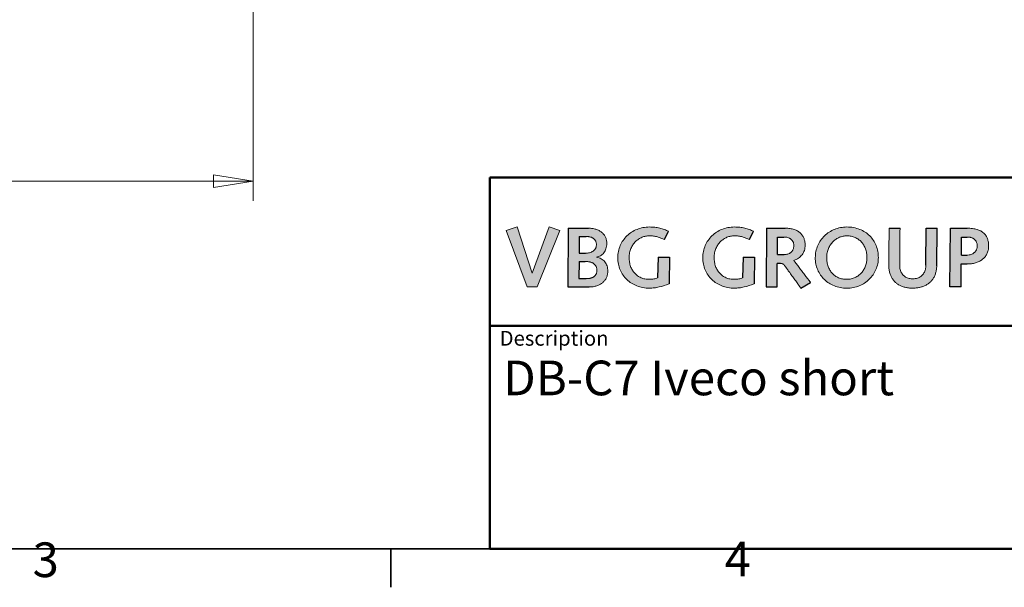
# Model space of a CAD drawing. Units: millimetres. Extents: x 24 to 1656, y 24 to 1168.
# Drawn here: x 690 to 1088, y 24 to 254 of the extents above; entities that cross this region are included whole.
import ezdxf
from ezdxf.enums import TextEntityAlignment as Align

# ---------------------------------------------------------------- set-up
doc = ezdxf.new("R2010")
doc.units = ezdxf.units.MM
doc.header["$LTSCALE"] = 4
for name, color, linetype, lineweight in [('Border_0', 7, 'Continuous', 35), ('Border_2', 7, 'Continuous', 35), ('Dimensions(ISO)', 7, 'Continuous', 18), ('Sketch Geometry(ISO)', 7, 'Continuous', 35), ('Symbols(ISO)', 7, 'Continuous', 18)]:
    doc.layers.add(name, color=color, linetype=linetype, lineweight=lineweight)
doc.layers.add('Hatch', color=179, linetype='Continuous', lineweight=18, true_color=0x1e1e47)
doc.layers.add('Lager 1', color=252, linetype='Continuous', lineweight=25, true_color=0x878787)
doc.styles.add('Border_1', font='arial.ttf')
doc.styles.get("Standard").update_dxf_attribs({"font": 'arial.ttf'})
doc.styles.add('Text Style20', font='arial.ttf')
doc.styles.add('VBG-RF-ISO', font='arial.ttf')
doc.dimstyles.new('VBG-RF-ISO', dxfattribs={"dimscale": 4, "dimtxt": 3.5, "dimasz": 4, "dimexe": 2, "dimexo": 1, "dimgap": 0.4, "dimtad": 1, "dimtoh": 1, "dimrnd": 1e-08, "dimtxsty": 'VBG-RF-ISO', "dimblk": 'Filled-1', "dimcen": 0.09, "dimdle": 12, "dimclrd": 7, "dimclre": 7, "dimclrt": 256, "dimazin": 2, "dimtfac": 1, "dimtmove": 0, "dimatfit": 3, "dimldrblk": 'Filled-1', "dimfxl": 1, "dimtolj": 1, "dimlwd": 15, "dimlwe": 15, "dimarcsym": 0})

# ---------------------------------------------------------------- blocks, each defined once
blk = doc.blocks.new('Borders Default Border')
at = {"layer": 'Border_0'}
blk.add_line((210, 10), (210, 6.1), dxfattribs=at)
at = {"layer": 'Border_0', "flags": 128}
blk.add_lwpolyline([(10, 10), (10, 287), (410, 287), (410, 10), (10, 10)], dxfattribs=at)
at = {"layer": 'Border_2', "char_height": 3.5, "attachment_point": 7, "style": 'Border_1'}
for s, insert in [('3', (173.856, 6.041)), ('4', (243.705, 6.1))]:
    blk.add_mtext(s, dxfattribs=dict(at, insert=insert))
blk = doc.blocks.new('Title Blocks Info VBG Group')
at = {"layer": 'Hatch', "true_color": 0x888888}
blk.add_hatch(color=252, dxfattribs=at).paths.add_polyline_path([(2.761, 32.55), (4.279, 27.884), (4.296, 27.884), (6.003, 32.55), (7.067, 32.199), (4.803, 26.494), (3.773, 26.494), (1.654, 32.198)])
h = blk.add_hatch(color=252, dxfattribs=at)
edge = h.paths.add_edge_path(flags=0)
edge.add_spline(control_points=[(9.735, 27.335), (9.778, 27.335), (9.862, 27.335), (9.984, 27.345), (10.097, 27.362), (10.203, 27.386), (10.3, 27.418), (10.389, 27.456), (10.47, 27.5), (10.543, 27.551), (10.607, 27.609), (10.663, 27.672), (10.71, 27.74), (10.749, 27.814), (10.779, 27.894), (10.808, 28.008), (10.819, 28.134), (10.813, 28.265), (10.8, 28.368), (10.777, 28.464), (10.745, 28.553), (10.704, 28.636), (10.653, 28.711), (10.592, 28.779), (10.522, 28.84), (10.443, 28.894), (10.354, 28.94), (10.256, 28.98), (10.148, 29.012), (10.03, 29.037), (9.903, 29.055), (9.767, 29.065), (9.672, 29.067), (9.623, 29.067)], knot_values=[-0.325189, -0.325189, -0.325189, -0.325189, -0.312241, -0.300061, -0.288603, -0.27781, -0.267622, -0.257969, -0.248774, -0.23995, -0.231405, -0.223041, -0.214755, -0.206448, -0.198022, -0.189387, -0.171198, -0.160272, -0.149951, -0.140141, -0.130731, -0.121591, -0.11258, -0.103548, -0.094343, -0.084821, -0.074847, -0.064305, -0.053092, -0.041122, -0.028322, -0.014632, 0, 0, 0, 0], degree=3, periodic=0)
edge.add_line((9.623, 29.067), (9.014, 29.067))
edge.add_line((9.014, 29.067), (8.989, 27.335))
edge.add_line((8.989, 27.335), (9.735, 27.335))
edge = h.paths.add_edge_path(flags=0)
edge.add_line((9.726, 31.589), (9.032, 31.589))
edge.add_line((9.032, 31.589), (9.023, 29.908))
edge.add_line((9.023, 29.908), (9.666, 29.908))
edge.add_spline(control_points=[(9.666, 29.908), (9.737, 29.91), (9.877, 29.915), (10.079, 29.952), (10.266, 30.015), (10.406, 30.091), (10.504, 30.166), (10.57, 30.229), (10.627, 30.3), (10.676, 30.378), (10.715, 30.464), (10.743, 30.558), (10.761, 30.659), (10.766, 30.762), (10.762, 30.863), (10.748, 30.955), (10.726, 31.042), (10.696, 31.123), (10.657, 31.197), (10.609, 31.265), (10.554, 31.327), (10.49, 31.382), (10.419, 31.431), (10.341, 31.473), (10.255, 31.509), (10.162, 31.538), (10.063, 31.561), (9.917, 31.584), (9.804, 31.587), (9.726, 31.589)], knot_values=[0, 0, 0, 0, 0.021256, 0.041783, 0.061434, 0.080221, 0.089372, 0.098428, 0.107474, 0.116614, 0.125972, 0.135687, 0.145907, 0.156783, 0.166623, 0.175943, 0.184835, 0.193398, 0.201742, 0.20998, 0.218223, 0.226581, 0.235153, 0.244028, 0.253283, 0.262982, 0.273179, 0.283917, 0.307133, 0.307133, 0.307133, 0.307133], degree=3, periodic=0)
edge = h.paths.add_edge_path()
edge.add_line((7.873, 26.494), (10.035, 26.494))
edge.add_spline(control_points=[(10.035, 26.494), (10.104, 26.495), (10.239, 26.498), (10.436, 26.52), (10.624, 26.555), (10.802, 26.604), (10.968, 26.666), (11.123, 26.741), (11.267, 26.828), (11.397, 26.928), (11.515, 27.039), (11.618, 27.161), (11.707, 27.294), (11.781, 27.438), (11.84, 27.592), (11.883, 27.755), (11.908, 27.928), (11.918, 28.134), (11.902, 28.365), (11.845, 28.611), (11.75, 28.835), (11.62, 29.034), (11.455, 29.204), (11.256, 29.341), (11.027, 29.445), (10.859, 29.479), (10.773, 29.496)], knot_values=[0, 0, 0, 0, 0.020642, 0.040467, 0.05953, 0.077891, 0.095619, 0.112792, 0.129499, 0.145841, 0.161929, 0.177885, 0.193843, 0.20994, 0.22632, 0.243129, 0.260509, 0.278601, 0.304873, 0.329883, 0.353947, 0.377446, 0.400835, 0.424633, 0.449405, 0.47574, 0.47574, 0.47574, 0.47574], degree=3, periodic=0)
edge.add_spline(control_points=[(10.773, 29.496), (10.773, 29.496), (10.773, 29.496), (10.773, 29.496), (10.773, 29.497), (10.773, 29.497), (10.773, 29.497), (10.773, 29.498), (10.773, 29.498), (10.773, 29.499), (10.773, 29.5), (10.773, 29.502), (10.773, 29.505), (10.773, 29.507), (10.773, 29.509), (10.773, 29.511), (10.773, 29.511), (10.773, 29.512), (10.773, 29.512), (10.773, 29.513), (10.773, 29.513), (10.773, 29.513), (10.773, 29.513), (10.773, 29.513), (10.773, 29.513)], knot_values=[0, 0, 0, 0, 0.000005, 0.000019, 0.000042, 0.000074, 0.000113, 0.000159, 0.000211, 0.000268, 0.000399, 0.000544, 0.000859, 0.001175, 0.00132, 0.00145, 0.001508, 0.00156, 0.001606, 0.001644, 0.001676, 0.001699, 0.001713, 0.001718, 0.001718, 0.001718, 0.001718], degree=3, periodic=0)
edge.add_spline(control_points=[(10.773, 29.513), (10.844, 29.526), (10.987, 29.551), (11.185, 29.641), (11.364, 29.766), (11.518, 29.93), (11.645, 30.128), (11.74, 30.359), (11.798, 30.621), (11.815, 30.862), (11.806, 31.066), (11.781, 31.224), (11.74, 31.375), (11.683, 31.519), (11.612, 31.654), (11.525, 31.78), (11.424, 31.897), (11.31, 32.004), (11.182, 32.1), (11.042, 32.185), (10.889, 32.259), (10.724, 32.32), (10.547, 32.369), (10.36, 32.404), (10.163, 32.426), (10.027, 32.429), (9.958, 32.43)], knot_values=[0, 0, 0, 0, 0.021707, 0.043142, 0.064743, 0.086946, 0.110187, 0.134894, 0.161494, 0.190411, 0.206849, 0.222801, 0.238389, 0.253735, 0.268964, 0.284197, 0.299553, 0.315146, 0.331082, 0.347461, 0.364376, 0.381912, 0.400148, 0.419157, 0.439007, 0.459762, 0.459762, 0.459762, 0.459762], degree=3, periodic=0)
edge.add_line((9.958, 32.43), (7.933, 32.43))
edge.add_line((7.933, 32.43), (7.873, 26.494))
h = blk.add_hatch(color=252, dxfattribs=at)
edge = h.paths.add_edge_path()
edge.add_line((18.142, 29.505), (18.099, 26.803))
edge.add_spline(control_points=[(18.099, 26.803), (17.77, 26.686), (17.282, 26.513), (16.608, 26.396), (16.055, 26.359), (15.461, 26.411), (14.851, 26.582), (14.303, 26.857), (13.828, 27.227), (13.44, 27.684), (13.148, 28.217), (12.966, 28.819), (12.905, 29.455), (12.967, 30.089), (13.154, 30.68), (13.45, 31.211), (13.842, 31.671), (14.317, 32.048), (14.863, 32.331), (15.468, 32.511), (16.077, 32.564), (16.65, 32.531), (17.159, 32.446), (17.621, 32.314), (17.897, 32.178), (18.03, 32.113)], knot_values=[0, 0, 0, 0, 0.10426, 0.155087, 0.204613, 0.270275, 0.332966, 0.393595, 0.453049, 0.512256, 0.572251, 0.634218, 0.699514, 0.762862, 0.824046, 0.884138, 0.943928, 1.004029, 1.064989, 1.127426, 1.192133, 1.247446, 1.29898, 1.346825, 1.391111, 1.391111, 1.391111, 1.391111], degree=3, periodic=0)
edge.add_line((18.03, 32.113), (17.627, 31.289))
edge.add_spline(control_points=[(17.627, 31.289), (17.514, 31.341), (17.287, 31.445), (16.922, 31.563), (16.527, 31.64), (16.127, 31.669), (15.731, 31.633), (15.364, 31.519), (15.019, 31.336), (14.707, 31.084), (14.441, 30.767), (14.236, 30.385), (14.104, 29.943), (14.062, 29.47), (14.098, 29.004), (14.205, 28.575), (14.381, 28.195), (14.62, 27.87), (14.919, 27.606), (15.273, 27.411), (15.676, 27.291), (16.112, 27.254), (16.549, 27.287), (16.821, 27.378), (16.949, 27.42)], knot_values=[0, 0, 0, 0, 0.037178, 0.075051, 0.114721, 0.157593, 0.195091, 0.233192, 0.27202, 0.31174, 0.352678, 0.395415, 0.44084, 0.490149, 0.536923, 0.580615, 0.621936, 0.661713, 0.700907, 0.740596, 0.781932, 0.826084, 0.871521, 0.91194, 0.91194, 0.91194, 0.91194], degree=3, periodic=0)
edge.add_line((16.949, 27.42), (16.992, 29.505))
edge.add_line((16.992, 29.505), (18.142, 29.505))
h = blk.add_hatch(color=252, dxfattribs=at)
edge = h.paths.add_edge_path()
edge.add_spline(control_points=[(26.677, 26.803), (26.349, 26.686), (25.86, 26.513), (25.186, 26.396), (24.633, 26.359), (24.039, 26.411), (23.429, 26.582), (22.881, 26.857), (22.407, 27.227), (22.018, 27.684), (21.726, 28.217), (21.544, 28.819), (21.483, 29.455), (21.546, 30.089), (21.733, 30.68), (22.028, 31.211), (22.42, 31.671), (22.895, 32.048), (23.441, 32.331), (24.046, 32.511), (24.655, 32.564), (25.228, 32.531), (25.737, 32.446), (26.2, 32.314), (26.476, 32.178), (26.608, 32.113)], knot_values=[0, 0, 0, 0, 0.10426, 0.155087, 0.204613, 0.270275, 0.332966, 0.393595, 0.453049, 0.512256, 0.572251, 0.634218, 0.699514, 0.762862, 0.824046, 0.884138, 0.943928, 1.004029, 1.064989, 1.127426, 1.192133, 1.247446, 1.29898, 1.346825, 1.391111, 1.391111, 1.391111, 1.391111], degree=3, periodic=0)
edge.add_line((26.608, 32.113), (26.205, 31.289))
edge.add_spline(control_points=[(26.205, 31.289), (26.092, 31.341), (25.865, 31.445), (25.5, 31.563), (25.105, 31.64), (24.705, 31.669), (24.309, 31.633), (23.942, 31.519), (23.597, 31.336), (23.285, 31.084), (23.019, 30.767), (22.814, 30.385), (22.682, 29.943), (22.64, 29.47), (22.676, 29.004), (22.784, 28.575), (22.959, 28.195), (23.198, 27.87), (23.497, 27.606), (23.851, 27.411), (24.254, 27.291), (24.691, 27.254), (25.127, 27.287), (25.399, 27.378), (25.527, 27.42)], knot_values=[0, 0, 0, 0, 0.037178, 0.075051, 0.114721, 0.157593, 0.195091, 0.233192, 0.27202, 0.31174, 0.352678, 0.395415, 0.44084, 0.490149, 0.536923, 0.580615, 0.621936, 0.661713, 0.700907, 0.740596, 0.781932, 0.826084, 0.871521, 0.91194, 0.91194, 0.91194, 0.91194], degree=3, periodic=0)
edge.add_line((25.527, 27.42), (25.57, 29.505))
edge.add_line((25.57, 29.505), (26.72, 29.505))
edge.add_line((26.72, 29.505), (26.677, 26.803))
h = blk.add_hatch(color=252, dxfattribs=at)
edge = h.paths.add_edge_path(flags=0)
edge.add_spline(control_points=[(29.688, 31.538), (29.756, 31.535), (29.888, 31.531), (30.078, 31.489), (30.223, 31.433), (30.328, 31.373), (30.399, 31.323), (30.464, 31.265), (30.522, 31.201), (30.572, 31.13), (30.615, 31.053), (30.648, 30.969), (30.673, 30.878), (30.688, 30.781), (30.693, 30.669), (30.687, 30.546), (30.666, 30.422), (30.632, 30.31), (30.587, 30.212), (30.533, 30.125), (30.47, 30.05), (30.4, 29.985), (30.302, 29.913), (30.17, 29.845), (30.009, 29.795), (29.856, 29.767), (29.759, 29.764), (29.713, 29.762)], knot_values=[0, 0, 0, 0, 0.020367, 0.039685, 0.058033, 0.066912, 0.075639, 0.084267, 0.092861, 0.101499, 0.110268, 0.119266, 0.128595, 0.13836, 0.148667, 0.16244, 0.174978, 0.18651, 0.197254, 0.207408, 0.217137, 0.226565, 0.235775, 0.253649, 0.270695, 0.2864, 0.299982, 0.299982, 0.299982, 0.299982], degree=3, periodic=0)
edge.add_line((29.713, 29.762), (29.036, 29.762))
edge.add_line((29.036, 29.762), (29.053, 31.538))
edge.add_line((29.053, 31.538), (29.688, 31.538))
edge = h.paths.add_edge_path()
edge.add_spline(control_points=[(29.825, 32.43), (29.911, 32.428), (30.078, 32.425), (30.318, 32.399), (30.539, 32.357), (30.741, 32.299), (30.925, 32.227), (31.091, 32.14), (31.24, 32.041), (31.371, 31.929), (31.485, 31.807), (31.583, 31.674), (31.664, 31.532), (31.73, 31.381), (31.78, 31.223), (31.828, 31.001), (31.848, 30.738), (31.828, 30.445), (31.767, 30.19), (31.667, 29.957), (31.532, 29.748), (31.363, 29.563), (31.165, 29.404), (30.94, 29.269), (30.775, 29.204), (30.691, 29.17)], knot_values=[0, 0, 0, 0, 0.025888, 0.049951, 0.072365, 0.093316, 0.112999, 0.131618, 0.14938, 0.166492, 0.183155, 0.199557, 0.215863, 0.23222, 0.248746, 0.265532, 0.300109, 0.327476, 0.353391, 0.378411, 0.403065, 0.42782, 0.45307, 0.479122, 0.506208, 0.506208, 0.506208, 0.506208], degree=3, periodic=0)
edge.add_spline(control_points=[(30.691, 29.17), (30.693, 29.168), (30.699, 29.16), (30.713, 29.142), (30.736, 29.112), (30.766, 29.072), (30.804, 29.022), (30.849, 28.963), (30.9, 28.896), (30.979, 28.793), (31.088, 28.651), (31.282, 28.397), (31.536, 28.064), (31.791, 27.731), (31.984, 27.477), (32.093, 27.334), (32.172, 27.231), (32.223, 27.164), (32.268, 27.105), (32.306, 27.055), (32.337, 27.015), (32.359, 26.986), (32.373, 26.968), (32.379, 26.959), (32.381, 26.957)], knot_values=[0, 0, 0, 0, 0.000799, 0.003127, 0.006883, 0.011965, 0.018271, 0.025698, 0.034145, 0.04351, 0.064585, 0.088107, 0.139231, 0.190354, 0.213877, 0.234952, 0.244316, 0.252763, 0.260191, 0.266496, 0.271578, 0.275334, 0.277662, 0.278461, 0.278461, 0.278461, 0.278461], degree=3, periodic=0)
edge.add_line((32.381, 26.957), (31.403, 26.374))
edge.add_spline(control_points=[(31.403, 26.374), (31.402, 26.376), (31.395, 26.384), (31.382, 26.403), (31.36, 26.434), (31.33, 26.475), (31.293, 26.527), (31.249, 26.588), (31.199, 26.657), (31.123, 26.764), (31.016, 26.912), (30.828, 27.174), (30.58, 27.519), (30.332, 27.864), (30.143, 28.126), (30.037, 28.274), (29.96, 28.381), (29.91, 28.45), (29.866, 28.511), (29.829, 28.562), (29.799, 28.604), (29.777, 28.635), (29.764, 28.654), (29.758, 28.662), (29.756, 28.664)], knot_values=[0, 0, 0, 0, 0.000809, 0.003168, 0.006974, 0.012123, 0.018511, 0.026036, 0.034594, 0.044082, 0.065434, 0.089266, 0.141063, 0.192859, 0.216691, 0.238043, 0.247531, 0.256089, 0.263614, 0.270003, 0.275151, 0.278957, 0.281316, 0.282125, 0.282125, 0.282125, 0.282125], degree=3, periodic=0)
edge.add_spline(control_points=[(29.756, 28.664), (29.75, 28.673), (29.737, 28.69), (29.717, 28.715), (29.696, 28.737), (29.674, 28.758), (29.652, 28.777), (29.629, 28.794), (29.606, 28.809), (29.582, 28.822), (29.557, 28.834), (29.531, 28.844), (29.505, 28.852), (29.477, 28.859), (29.45, 28.864), (29.421, 28.867), (29.391, 28.87), (29.372, 28.87), (29.361, 28.87)], knot_values=[0, 0, 0, 0, 0.003283, 0.006449, 0.009511, 0.012483, 0.01538, 0.018216, 0.021006, 0.023767, 0.026514, 0.02926, 0.032022, 0.034811, 0.037642, 0.040524, 0.04347, 0.046488, 0.046488, 0.046488, 0.046488], degree=3, periodic=0)
edge.add_line((29.361, 28.87), (29.018, 28.87))
edge.add_line((29.018, 28.87), (29.01, 26.494))
edge.add_line((29.01, 26.494), (27.886, 26.494))
edge.add_line((27.886, 26.494), (27.946, 32.43))
edge.add_line((27.946, 32.43), (29.825, 32.43))
h = blk.add_hatch(color=252, dxfattribs=at)
edge = h.paths.add_edge_path(flags=0)
edge.add_spline(control_points=[(36.044, 27.266), (36.191, 27.265), (36.479, 27.295), (36.882, 27.428), (37.234, 27.639), (37.531, 27.915), (37.769, 28.246), (37.945, 28.622), (38.053, 29.032), (38.089, 29.47), (38.054, 29.912), (37.946, 30.335), (37.771, 30.714), (37.532, 31.041), (37.234, 31.308), (36.88, 31.508), (36.477, 31.631), (36.066, 31.671), (35.667, 31.632), (35.3, 31.519), (34.954, 31.336), (34.642, 31.084), (34.377, 30.767), (34.171, 30.385), (34.039, 29.943), (33.998, 29.47), (34.034, 29.004), (34.141, 28.575), (34.316, 28.195), (34.556, 27.87), (34.855, 27.606), (35.208, 27.411), (35.611, 27.291), (35.897, 27.266), (36.044, 27.266)], knot_values=[-1, -1, -1, -1, -0.966946, -0.935762, -0.905529, -0.875546, -0.84533, -0.814569, -0.783063, -0.750653, -0.716405, -0.684062, -0.6532, -0.623317, -0.593816, -0.56398, -0.532992, -0.499964, -0.471919, -0.443423, -0.414384, -0.384677, -0.35406, -0.322097, -0.288124, -0.251245, -0.216263, -0.183586, -0.152682, -0.122933, -0.09362, -0.063936, -0.033021, 0, 0, 0, 0], degree=3, periodic=0)
edge = h.paths.add_edge_path()
edge.add_spline(control_points=[(36.044, 32.55), (35.828, 32.55), (35.403, 32.51), (34.798, 32.332), (34.252, 32.048), (33.777, 31.671), (33.386, 31.211), (33.09, 30.68), (32.903, 30.089), (32.841, 29.455), (32.901, 28.819), (33.083, 28.217), (33.375, 27.684), (33.764, 27.227), (34.238, 26.857), (34.786, 26.582), (35.396, 26.411), (36.044, 26.354), (36.693, 26.413), (37.303, 26.592), (37.85, 26.875), (38.324, 27.253), (38.712, 27.713), (39.003, 28.244), (39.186, 28.835), (39.246, 29.462), (39.189, 30.087), (39.02, 30.678), (38.744, 31.21), (38.369, 31.672), (37.902, 32.051), (37.35, 32.335), (36.721, 32.512), (36.274, 32.551), (36.044, 32.55)], knot_values=[0, 0, 0, 0, 0.032733, 0.064317, 0.095154, 0.125556, 0.155801, 0.186199, 0.217149, 0.249194, 0.282225, 0.313571, 0.343919, 0.373869, 0.403944, 0.434614, 0.466327, 0.499544, 0.532771, 0.564578, 0.595442, 0.625756, 0.655877, 0.686172, 0.71707, 0.749107, 0.781121, 0.811846, 0.841788, 0.871477, 0.901486, 0.932444, 0.965037, 1, 1, 1, 1], degree=3, periodic=0)
h = blk.add_hatch(color=252, dxfattribs=at)
edge = h.paths.add_edge_path()
edge.add_spline(control_points=[(41.414, 32.43), (41.402, 31.482), (41.388, 30.297), (41.38, 29.053), (41.38, 28.731), (41.379, 28.626), (41.382, 28.507), (41.4, 28.346), (41.453, 28.145), (41.531, 27.963), (41.634, 27.802), (41.759, 27.663), (41.902, 27.546), (42.063, 27.452), (42.239, 27.381), (42.427, 27.335), (42.633, 27.314), (42.848, 27.319), (43.064, 27.352), (43.263, 27.413), (43.439, 27.501), (43.593, 27.614), (43.723, 27.75), (43.831, 27.906), (43.915, 28.081), (43.975, 28.274), (44.013, 28.481), (44.019, 28.625), (44.022, 28.699)], knot_values=[0, 0, 0, 0, 0.284468, 0.355526, 0.373269, 0.381124, 0.386881, 0.408887, 0.42953, 0.449148, 0.468065, 0.486583, 0.504975, 0.523476, 0.542286, 0.561569, 0.581466, 0.604024, 0.626111, 0.646677, 0.666154, 0.684983, 0.703591, 0.722366, 0.741638, 0.761668, 0.782654, 0.804738, 0.804738, 0.804738, 0.804738], degree=3, periodic=0)
edge.add_line((44.022, 28.699), (44.056, 32.43))
edge.add_line((44.056, 32.43), (45.154, 32.43))
edge.add_line((45.154, 32.43), (45.12, 28.638))
edge.add_spline(control_points=[(45.12, 28.638), (45.113, 28.507), (45.101, 28.253), (45.019, 27.892), (44.893, 27.566), (44.721, 27.277), (44.507, 27.027), (44.255, 26.816), (43.968, 26.644), (43.649, 26.513), (43.302, 26.424), (42.93, 26.376), (42.548, 26.369), (42.173, 26.402), (41.821, 26.477), (41.496, 26.594), (41.203, 26.753), (40.944, 26.953), (40.723, 27.196), (40.542, 27.479), (40.406, 27.803), (40.316, 28.166), (40.277, 28.548), (40.283, 29.04), (40.287, 30.331), (40.303, 31.497), (40.316, 32.43)], knot_values=[0, 0, 0, 0, 0.039402, 0.076058, 0.110643, 0.143861, 0.176412, 0.208956, 0.24208, 0.276277, 0.311942, 0.349382, 0.388505, 0.426276, 0.462113, 0.49633, 0.529356, 0.56174, 0.594143, 0.627315, 0.662041, 0.6991, 0.739223, 0.776724, 0.846691, 1.126574, 1.126574, 1.126574, 1.126574], degree=3, periodic=0)
edge.add_line((40.316, 32.43), (41.414, 32.43))
h = blk.add_hatch(color=252, dxfattribs=at)
edge = h.paths.add_edge_path(flags=0)
edge.add_line((47.624, 31.538), (48.208, 31.538))
edge.add_spline(control_points=[(48.208, 31.538), (48.255, 31.537), (48.346, 31.535), (48.477, 31.516), (48.594, 31.488), (48.699, 31.449), (48.793, 31.402), (48.876, 31.348), (48.947, 31.287), (49.009, 31.22), (49.061, 31.15), (49.119, 31.053), (49.17, 30.927), (49.204, 30.776), (49.214, 30.642), (49.208, 30.527), (49.192, 30.43), (49.167, 30.337), (49.133, 30.25), (49.089, 30.168), (49.037, 30.092), (48.978, 30.022), (48.911, 29.959), (48.837, 29.902), (48.728, 29.835), (48.577, 29.769), (48.377, 29.72), (48.237, 29.714), (48.165, 29.711)], knot_values=[0, 0, 0, 0, 0.014287, 0.027356, 0.039374, 0.050508, 0.060916, 0.070744, 0.080118, 0.089142, 0.097893, 0.106419, 0.122854, 0.138392, 0.152683, 0.162916, 0.172771, 0.182331, 0.191678, 0.200886, 0.210028, 0.219168, 0.228361, 0.237659, 0.247104, 0.266556, 0.286972, 0.308529, 0.308529, 0.308529, 0.308529], degree=3, periodic=0)
edge.add_line((48.165, 29.711), (47.607, 29.711))
edge.add_line((47.607, 29.711), (47.624, 31.538))
edge = h.paths.add_edge_path()
edge.add_line((46.518, 32.43), (48.19, 32.43))
edge.add_spline(control_points=[(48.19, 32.43), (48.284, 32.429), (48.464, 32.426), (48.724, 32.401), (48.962, 32.362), (49.181, 32.307), (49.379, 32.238), (49.558, 32.154), (49.718, 32.056), (49.859, 31.944), (49.982, 31.819), (50.086, 31.681), (50.174, 31.531), (50.268, 31.312), (50.344, 31.007), (50.367, 30.678), (50.354, 30.403), (50.32, 30.195), (50.264, 30.002), (50.189, 29.824), (50.094, 29.661), (49.983, 29.513), (49.855, 29.379), (49.664, 29.219), (49.389, 29.054), (49.019, 28.918), (48.618, 28.834), (48.34, 28.824), (48.199, 28.819)], knot_values=[0, 0, 0, 0, 0.028038, 0.054032, 0.078145, 0.10056, 0.121481, 0.141132, 0.159762, 0.177634, 0.195023, 0.2122, 0.229425, 0.246929, 0.283502, 0.323161, 0.345289, 0.366186, 0.386112, 0.405322, 0.424057, 0.442538, 0.460955, 0.479465, 0.517185, 0.556362, 0.597188, 0.639567, 0.639567, 0.639567, 0.639567], degree=3, periodic=0)
edge.add_line((48.199, 28.819), (47.59, 28.819))
edge.add_line((47.59, 28.819), (47.581, 26.494))
edge.add_line((47.581, 26.494), (46.457, 26.494))
edge.add_line((46.457, 26.494), (46.518, 32.43))
at = {"layer": 'Lager 1', "lineweight": 5}
for p, q in [((1.654, 32.198), (2.761, 32.55)), ((3.773, 26.494), (1.654, 32.198)), ((2.761, 32.55), (4.279, 27.884)), ((4.296, 27.884), (6.003, 32.55)), ((7.067, 32.199), (4.803, 26.494)), ((6.003, 32.55), (7.067, 32.199)), ((4.279, 27.884), (4.296, 27.884)), ((4.803, 26.494), (3.773, 26.494))]:
    blk.add_line(p, q, dxfattribs=at)
at = {"layer": 'Lager 1'}
for p, q in [((7.933, 32.43), (7.873, 26.494)), ((7.933, 32.43), (9.958, 32.43)), ((17.627, 31.289), (18.03, 32.113)), ((26.205, 31.289), (26.608, 32.113)), ((27.946, 32.43), (27.886, 26.494)), ((27.946, 32.43), (29.825, 32.43)), ((40.316, 32.43), (41.414, 32.43)), ((44.022, 28.699), (44.056, 32.43)), ((44.056, 32.43), (45.154, 32.43)), ((45.12, 28.638), (45.154, 32.43)), ((46.457, 26.494), (46.518, 32.43)), ((46.518, 32.43), (48.19, 32.43)), ((9.032, 31.589), (9.023, 29.908)), ((9.032, 31.589), (9.726, 31.589)), ((29.036, 29.762), (29.053, 31.538)), ((29.053, 31.538), (29.688, 31.538)), ((47.607, 29.711), (47.624, 31.538)), ((47.624, 31.538), (48.208, 31.538)), ((9.023, 29.908), (9.666, 29.908)), ((9.014, 29.067), (8.989, 27.335)), ((9.014, 29.067), (9.623, 29.067)), ((16.992, 29.505), (16.949, 27.42)), ((16.992, 29.505), (18.142, 29.505)), ((18.142, 29.505), (18.099, 26.803)), ((25.57, 29.505), (25.527, 27.42)), ((25.57, 29.505), (26.72, 29.505)), ((26.72, 29.505), (26.677, 26.803)), ((29.01, 26.494), (29.018, 28.87)), ((29.361, 28.87), (29.018, 28.87)), ((29.036, 29.762), (29.713, 29.762)), ((47.607, 29.711), (48.165, 29.711)), ((47.581, 26.494), (47.59, 28.819)), ((47.59, 28.819), (48.199, 28.819)), ((8.989, 27.335), (9.735, 27.335)), ((31.403, 26.374), (32.381, 26.957)), ((7.873, 26.494), (10.035, 26.494)), ((27.886, 26.494), (29.01, 26.494)), ((47.581, 26.494), (46.457, 26.494))]:
    blk.add_line(p, q, dxfattribs=at)
at = {"layer": 'Lager 1', "lineweight": 5}
for points, knots in [([(9.958, 32.43), (10.027, 32.429), (10.163, 32.426), (10.36, 32.404), (10.547, 32.369), (10.724, 32.32), (10.889, 32.259), (11.042, 32.185), (11.182, 32.1), (11.31, 32.004), (11.424, 31.897), (11.525, 31.78), (11.612, 31.654), (11.683, 31.519), (11.74, 31.375), (11.781, 31.224), (11.806, 31.066), (11.815, 30.862), (11.798, 30.621), (11.74, 30.359), (11.645, 30.128), (11.518, 29.93), (11.364, 29.766), (11.185, 29.641), (10.987, 29.551), (10.844, 29.526), (10.773, 29.513)], [0, 0, 0, 0, 0.0207547, 0.0406046, 0.0596136, 0.0778497, 0.0953858, 0.1123008, 0.1286801, 0.1446161, 0.1602087, 0.1755648, 0.1907979, 0.2060265, 0.2213727, 0.2369603, 0.2529125, 0.2693504, 0.2982673, 0.3248678, 0.3495751, 0.3728155, 0.3950191, 0.4166198, 0.4380545, 0.4597616, 0.4597616, 0.4597616, 0.4597616]), ([(18.099, 26.803), (17.77, 26.686), (17.282, 26.513), (16.608, 26.396), (16.055, 26.359), (15.461, 26.411), (14.851, 26.582), (14.303, 26.857), (13.828, 27.227), (13.44, 27.684), (13.148, 28.217), (12.966, 28.819), (12.905, 29.455), (12.967, 30.089), (13.154, 30.68), (13.45, 31.211), (13.842, 31.671), (14.317, 32.048), (14.863, 32.331), (15.468, 32.511), (16.077, 32.564), (16.65, 32.531), (17.159, 32.446), (17.621, 32.314), (17.897, 32.178), (18.03, 32.113)], [0, 0, 0, 0, 0.10426, 0.155087, 0.204613, 0.270275, 0.332966, 0.393595, 0.453049, 0.512256, 0.572251, 0.634218, 0.699514, 0.762862, 0.824046, 0.884138, 0.943928, 1.004029, 1.064989, 1.127426, 1.192133, 1.247446, 1.29898, 1.346825, 1.391111, 1.391111, 1.391111, 1.391111]), ([(26.677, 26.803), (26.349, 26.686), (25.86, 26.513), (25.186, 26.396), (24.633, 26.359), (24.039, 26.411), (23.429, 26.582), (22.881, 26.857), (22.407, 27.227), (22.018, 27.684), (21.726, 28.217), (21.544, 28.819), (21.483, 29.455), (21.546, 30.089), (21.733, 30.68), (22.028, 31.211), (22.42, 31.671), (22.895, 32.048), (23.441, 32.331), (24.046, 32.511), (24.655, 32.564), (25.228, 32.531), (25.737, 32.446), (26.2, 32.314), (26.476, 32.178), (26.608, 32.113)], [0, 0, 0, 0, 0.10426, 0.155087, 0.204613, 0.270275, 0.332966, 0.393595, 0.453049, 0.512256, 0.572251, 0.634218, 0.699514, 0.762862, 0.824046, 0.884138, 0.943928, 1.004029, 1.064989, 1.127426, 1.192133, 1.247446, 1.29898, 1.346825, 1.391111, 1.391111, 1.391111, 1.391111]), ([(29.825, 32.43), (29.911, 32.428), (30.078, 32.425), (30.318, 32.399), (30.539, 32.357), (30.741, 32.299), (30.925, 32.227), (31.091, 32.14), (31.24, 32.041), (31.371, 31.929), (31.485, 31.807), (31.583, 31.674), (31.664, 31.532), (31.73, 31.381), (31.78, 31.223), (31.828, 31.001), (31.848, 30.738), (31.828, 30.445), (31.767, 30.19), (31.667, 29.957), (31.532, 29.748), (31.363, 29.563), (31.165, 29.404), (30.94, 29.269), (30.775, 29.204), (30.691, 29.17)], [0, 0, 0, 0, 0.0258878, 0.0499508, 0.0723648, 0.0933156, 0.1129987, 0.1316175, 0.1493797, 0.1664922, 0.1831555, 0.1995566, 0.2158634, 0.2322203, 0.2487458, 0.2655325, 0.3001089, 0.3274761, 0.353391, 0.3784114, 0.4030646, 0.42782, 0.4530698, 0.4791225, 0.5062085, 0.5062085, 0.5062085, 0.5062085]), ([(36.044, 32.55), (36.274, 32.551), (36.721, 32.512), (37.35, 32.335), (37.902, 32.051), (38.369, 31.672), (38.744, 31.21), (39.02, 30.678), (39.189, 30.087), (39.246, 29.462), (39.186, 28.835), (39.003, 28.244), (38.712, 27.713), (38.324, 27.253), (37.85, 26.875), (37.303, 26.592), (36.693, 26.413), (36.044, 26.354), (35.396, 26.411), (34.786, 26.582), (34.238, 26.857), (33.764, 27.227), (33.375, 27.684), (33.083, 28.217), (32.901, 28.819), (32.841, 29.455), (32.903, 30.089), (33.09, 30.68), (33.386, 31.211), (33.777, 31.671), (34.252, 32.048), (34.798, 32.332), (35.403, 32.51), (35.828, 32.55), (36.044, 32.55)], [0, 0, 0, 0, 0.034963, 0.067556, 0.098514, 0.128523, 0.158212, 0.188154, 0.218879, 0.250893, 0.28293, 0.313828, 0.344123, 0.374244, 0.404558, 0.435422, 0.467229, 0.500456, 0.533673, 0.565386, 0.596056, 0.626131, 0.656081, 0.686429, 0.717775, 0.750806, 0.782851, 0.813801, 0.844199, 0.874444, 0.904846, 0.935683, 0.967267, 1, 1, 1, 1]), ([(45.12, 28.638), (45.113, 28.507), (45.101, 28.253), (45.019, 27.892), (44.893, 27.566), (44.721, 27.277), (44.507, 27.027), (44.255, 26.816), (43.968, 26.644), (43.649, 26.513), (43.302, 26.424), (42.93, 26.376), (42.548, 26.369), (42.173, 26.402), (41.821, 26.477), (41.496, 26.594), (41.203, 26.753), (40.944, 26.953), (40.723, 27.196), (40.542, 27.479), (40.406, 27.803), (40.316, 28.166), (40.277, 28.548), (40.283, 29.04), (40.287, 30.331), (40.303, 31.497), (40.316, 32.43)], [0, 0, 0, 0, 0.039402, 0.076058, 0.110643, 0.143861, 0.176412, 0.208956, 0.24208, 0.276277, 0.311942, 0.349382, 0.388505, 0.426276, 0.462113, 0.49633, 0.529356, 0.56174, 0.594143, 0.627315, 0.662041, 0.6991, 0.739223, 0.776724, 0.846691, 1.126574, 1.126574, 1.126574, 1.126574]), ([(41.414, 32.43), (41.402, 31.482), (41.388, 30.297), (41.38, 29.053), (41.38, 28.731), (41.379, 28.626), (41.382, 28.507), (41.4, 28.346), (41.453, 28.145), (41.531, 27.963), (41.634, 27.802), (41.759, 27.663), (41.902, 27.546), (42.063, 27.452), (42.239, 27.381), (42.427, 27.335), (42.633, 27.314), (42.848, 27.319), (43.064, 27.352), (43.263, 27.413), (43.439, 27.501), (43.593, 27.614), (43.723, 27.75), (43.831, 27.906), (43.915, 28.081), (43.975, 28.274), (44.013, 28.481), (44.019, 28.625), (44.022, 28.699)], [0, 0, 0, 0, 0.2844683, 0.3555263, 0.3732685, 0.381124, 0.3868815, 0.4088865, 0.4295303, 0.4491483, 0.468065, 0.4865833, 0.504975, 0.5234761, 0.5422857, 0.5615693, 0.5814657, 0.6040243, 0.6261108, 0.6466773, 0.6661544, 0.6849832, 0.7035912, 0.7223663, 0.7416378, 0.7616679, 0.7826542, 0.804738, 0.804738, 0.804738, 0.804738]), ([(48.19, 32.43), (48.284, 32.429), (48.464, 32.426), (48.724, 32.401), (48.962, 32.362), (49.181, 32.307), (49.379, 32.238), (49.558, 32.154), (49.718, 32.056), (49.859, 31.944), (49.982, 31.819), (50.086, 31.681), (50.174, 31.531), (50.268, 31.312), (50.344, 31.007), (50.367, 30.678), (50.354, 30.403), (50.32, 30.195), (50.264, 30.002), (50.189, 29.824), (50.094, 29.661), (49.983, 29.513), (49.855, 29.379), (49.664, 29.219), (49.389, 29.054), (49.019, 28.918), (48.618, 28.834), (48.34, 28.824), (48.199, 28.819)], [0, 0, 0, 0, 0.0280379, 0.0540318, 0.0781452, 0.1005604, 0.1214808, 0.1411323, 0.159762, 0.1776343, 0.195023, 0.2122004, 0.2294245, 0.2469289, 0.2835015, 0.3231606, 0.3452888, 0.3661861, 0.3861122, 0.4053221, 0.4240574, 0.4425379, 0.4609545, 0.4794652, 0.5171849, 0.5563621, 0.5971881, 0.6395666, 0.6395666, 0.6395666, 0.6395666]), ([(9.666, 29.908), (9.737, 29.91), (9.877, 29.915), (10.079, 29.952), (10.266, 30.015), (10.406, 30.091), (10.504, 30.166), (10.57, 30.229), (10.627, 30.3), (10.676, 30.378), (10.715, 30.464), (10.743, 30.558), (10.761, 30.659), (10.766, 30.762), (10.762, 30.863), (10.748, 30.955), (10.726, 31.042), (10.696, 31.123), (10.657, 31.197), (10.609, 31.265), (10.554, 31.327), (10.49, 31.382), (10.419, 31.431), (10.341, 31.473), (10.255, 31.509), (10.162, 31.538), (10.063, 31.561), (9.917, 31.584), (9.804, 31.587), (9.726, 31.589)], [0, 0, 0, 0, 0.0212557, 0.0417835, 0.0614342, 0.0802206, 0.0893715, 0.0984285, 0.1074745, 0.1166143, 0.1259721, 0.135687, 0.1459069, 0.1567825, 0.1666233, 0.1759433, 0.1848345, 0.1933979, 0.2017421, 0.2099796, 0.2182232, 0.226581, 0.235153, 0.2440281, 0.2532831, 0.2629825, 0.2731793, 0.2839168, 0.307133, 0.307133, 0.307133, 0.307133]), ([(17.627, 31.289), (17.514, 31.341), (17.287, 31.445), (16.922, 31.563), (16.527, 31.64), (16.127, 31.669), (15.731, 31.633), (15.364, 31.519), (15.019, 31.336), (14.707, 31.084), (14.441, 30.767), (14.236, 30.385), (14.104, 29.943), (14.062, 29.47), (14.098, 29.004), (14.205, 28.575), (14.381, 28.195), (14.62, 27.87), (14.919, 27.606), (15.273, 27.411), (15.676, 27.291), (16.112, 27.254), (16.549, 27.287), (16.821, 27.378), (16.949, 27.42)], [0, 0, 0, 0, 0.0371776, 0.0750512, 0.1147206, 0.157593, 0.195091, 0.2331921, 0.27202, 0.31174, 0.3526779, 0.3954145, 0.4408399, 0.4901494, 0.5369228, 0.5806152, 0.6219361, 0.6617134, 0.7009072, 0.740596, 0.7819324, 0.8260839, 0.8715211, 0.9119403, 0.9119403, 0.9119403, 0.9119403]), ([(26.205, 31.289), (26.092, 31.341), (25.865, 31.445), (25.5, 31.563), (25.105, 31.64), (24.705, 31.669), (24.309, 31.633), (23.942, 31.519), (23.597, 31.336), (23.285, 31.084), (23.019, 30.767), (22.814, 30.385), (22.682, 29.943), (22.64, 29.47), (22.676, 29.004), (22.784, 28.575), (22.959, 28.195), (23.198, 27.87), (23.497, 27.606), (23.851, 27.411), (24.254, 27.291), (24.691, 27.254), (25.127, 27.287), (25.399, 27.378), (25.527, 27.42)], [0, 0, 0, 0, 0.0371776, 0.0750512, 0.1147206, 0.157593, 0.195091, 0.2331921, 0.27202, 0.31174, 0.3526779, 0.3954145, 0.4408399, 0.4901494, 0.5369228, 0.5806152, 0.6219361, 0.6617134, 0.7009072, 0.740596, 0.7819324, 0.8260839, 0.8715211, 0.9119403, 0.9119403, 0.9119403, 0.9119403]), ([(29.713, 29.762), (29.759, 29.764), (29.856, 29.767), (30.009, 29.795), (30.17, 29.845), (30.302, 29.913), (30.4, 29.985), (30.47, 30.05), (30.533, 30.125), (30.587, 30.212), (30.632, 30.31), (30.666, 30.422), (30.687, 30.546), (30.693, 30.669), (30.688, 30.781), (30.673, 30.878), (30.648, 30.969), (30.615, 31.053), (30.572, 31.13), (30.522, 31.201), (30.464, 31.265), (30.399, 31.323), (30.328, 31.373), (30.223, 31.433), (30.078, 31.489), (29.888, 31.531), (29.756, 31.535), (29.688, 31.538)], [0, 0, 0, 0, 0.0135823, 0.0292873, 0.0463339, 0.0642074, 0.0734178, 0.0828459, 0.0925743, 0.1027282, 0.1134726, 0.1250044, 0.1375423, 0.151316, 0.1616226, 0.1713879, 0.1807169, 0.1897147, 0.198484, 0.2071215, 0.2157156, 0.2243435, 0.2330706, 0.2419494, 0.2602976, 0.2796157, 0.2999825, 0.2999825, 0.2999825, 0.2999825]), ([(36.044, 27.266), (36.191, 27.265), (36.479, 27.295), (36.882, 27.428), (37.234, 27.639), (37.531, 27.915), (37.769, 28.246), (37.945, 28.622), (38.053, 29.032), (38.089, 29.47), (38.054, 29.912), (37.946, 30.335), (37.771, 30.714), (37.532, 31.041), (37.234, 31.308), (36.88, 31.508), (36.477, 31.631), (36.066, 31.671), (35.667, 31.632), (35.3, 31.519), (34.954, 31.336), (34.642, 31.084), (34.377, 30.767), (34.171, 30.385), (34.039, 29.943), (33.998, 29.47), (34.034, 29.004), (34.141, 28.575), (34.316, 28.195), (34.556, 27.87), (34.855, 27.606), (35.208, 27.411), (35.611, 27.291), (35.897, 27.266), (36.044, 27.266)], [0, 0, 0, 0, 0.033054, 0.064238, 0.094471, 0.124454, 0.15467, 0.185431, 0.216937, 0.249347, 0.283595, 0.315938, 0.3468, 0.376683, 0.406184, 0.43602, 0.467008, 0.500036, 0.528081, 0.556577, 0.585616, 0.615323, 0.64594, 0.677903, 0.711876, 0.748755, 0.783737, 0.816414, 0.847318, 0.877067, 0.90638, 0.936064, 0.966979, 1, 1, 1, 1]), ([(48.165, 29.711), (48.237, 29.714), (48.377, 29.72), (48.577, 29.769), (48.728, 29.835), (48.837, 29.902), (48.911, 29.959), (48.978, 30.022), (49.037, 30.092), (49.089, 30.168), (49.133, 30.25), (49.167, 30.337), (49.192, 30.43), (49.208, 30.527), (49.214, 30.642), (49.204, 30.776), (49.17, 30.927), (49.119, 31.053), (49.061, 31.15), (49.009, 31.22), (48.947, 31.287), (48.876, 31.348), (48.793, 31.402), (48.699, 31.449), (48.594, 31.488), (48.477, 31.516), (48.346, 31.535), (48.255, 31.537), (48.208, 31.538)], [0, 0, 0, 0, 0.0215564, 0.0419726, 0.0614246, 0.0708696, 0.0801675, 0.0893612, 0.0985005, 0.1076425, 0.1168512, 0.1261976, 0.1357581, 0.1456132, 0.1558463, 0.1701364, 0.1856748, 0.2021097, 0.2106362, 0.2193868, 0.2284108, 0.2377852, 0.247613, 0.2580211, 0.2691549, 0.281173, 0.2942413, 0.3085288, 0.3085288, 0.3085288, 0.3085288]), ([(9.735, 27.335), (9.778, 27.335), (9.862, 27.335), (9.984, 27.345), (10.097, 27.362), (10.203, 27.386), (10.3, 27.418), (10.389, 27.456), (10.47, 27.5), (10.543, 27.551), (10.607, 27.609), (10.663, 27.672), (10.71, 27.74), (10.749, 27.814), (10.779, 27.894), (10.808, 28.008), (10.819, 28.134), (10.813, 28.265), (10.8, 28.368), (10.777, 28.464), (10.745, 28.553), (10.704, 28.636), (10.653, 28.711), (10.592, 28.779), (10.522, 28.84), (10.443, 28.894), (10.354, 28.94), (10.256, 28.98), (10.148, 29.012), (10.03, 29.037), (9.903, 29.055), (9.767, 29.065), (9.672, 29.067), (9.623, 29.067)], [0, 0, 0, 0, 0.0129488, 0.0251281, 0.0365865, 0.0473789, 0.057567, 0.06722, 0.0764155, 0.0852392, 0.093784, 0.1021485, 0.110434, 0.1187414, 0.1271676, 0.1358026, 0.153991, 0.1649171, 0.1752381, 0.1850481, 0.1944588, 0.2035985, 0.2126093, 0.2216413, 0.2308461, 0.2403686, 0.250342, 0.2608844, 0.2720975, 0.2840676, 0.2968674, 0.3105576, 0.3251894, 0.3251894, 0.3251894, 0.3251894]), ([(10.773, 29.496), (10.859, 29.479), (11.027, 29.445), (11.256, 29.341), (11.455, 29.204), (11.62, 29.034), (11.75, 28.835), (11.845, 28.611), (11.902, 28.365), (11.918, 28.134), (11.908, 27.928), (11.883, 27.755), (11.84, 27.592), (11.781, 27.438), (11.707, 27.294), (11.618, 27.161), (11.515, 27.039), (11.397, 26.928), (11.267, 26.828), (11.123, 26.741), (10.968, 26.666), (10.802, 26.604), (10.624, 26.555), (10.436, 26.52), (10.239, 26.498), (10.104, 26.495), (10.035, 26.494)], [0, 0, 0, 0, 0.0263346, 0.0511072, 0.0749047, 0.0982938, 0.1217936, 0.1458575, 0.1708673, 0.1971393, 0.215231, 0.2326115, 0.2494202, 0.2658006, 0.2818975, 0.2978547, 0.3138112, 0.3298992, 0.346241, 0.3629484, 0.3801216, 0.3978494, 0.4162102, 0.435273, 0.4550983, 0.4757401, 0.4757401, 0.4757401, 0.4757401]), ([(10.773, 29.513), (10.773, 29.513), (10.773, 29.513), (10.773, 29.513), (10.773, 29.513), (10.773, 29.513), (10.773, 29.512), (10.773, 29.512), (10.773, 29.511), (10.773, 29.511), (10.773, 29.509), (10.773, 29.507), (10.773, 29.505), (10.773, 29.502), (10.773, 29.5), (10.773, 29.499), (10.773, 29.498), (10.773, 29.498), (10.773, 29.497), (10.773, 29.497), (10.773, 29.497), (10.773, 29.496), (10.773, 29.496), (10.773, 29.496), (10.773, 29.496)], [0, 0, 0, 0, 0.000004929, 0.000019297, 0.000042474, 0.000073831, 0.000112739, 0.000158568, 0.00021069, 0.000268475, 0.000398518, 0.000543663, 0.000859121, 0.00117458, 0.001319724, 0.001449767, 0.001507552, 0.001559674, 0.001605504, 0.001644412, 0.001675769, 0.001698946, 0.001713313, 0.001718243, 0.001718243, 0.001718243, 0.001718243]), ([(29.756, 28.664), (29.75, 28.673), (29.737, 28.69), (29.717, 28.715), (29.696, 28.737), (29.674, 28.758), (29.652, 28.777), (29.629, 28.794), (29.606, 28.809), (29.582, 28.822), (29.557, 28.834), (29.531, 28.844), (29.505, 28.852), (29.477, 28.859), (29.45, 28.864), (29.421, 28.867), (29.391, 28.87), (29.372, 28.87), (29.361, 28.87)], [0, 0, 0, 0, 0.0032827, 0.00644856, 0.00951068, 0.01248285, 0.01537953, 0.01821565, 0.02100649, 0.02376744, 0.02651379, 0.02926045, 0.03202176, 0.03481127, 0.0376416, 0.0405243, 0.04346985, 0.04648761, 0.04648761, 0.04648761, 0.04648761]), ([(30.691, 29.17), (30.693, 29.168), (30.699, 29.16), (30.713, 29.142), (30.736, 29.112), (30.766, 29.072), (30.804, 29.022), (30.849, 28.963), (30.9, 28.896), (30.979, 28.793), (31.088, 28.651), (31.282, 28.397), (31.536, 28.064), (31.791, 27.731), (31.984, 27.477), (32.093, 27.334), (32.172, 27.231), (32.223, 27.164), (32.268, 27.105), (32.306, 27.055), (32.337, 27.015), (32.359, 26.986), (32.373, 26.968), (32.379, 26.959), (32.381, 26.957)], [0, 0, 0, 0, 0.0007988, 0.0031273, 0.0068834, 0.0119651, 0.0182706, 0.0256978, 0.0341448, 0.0435096, 0.0645845, 0.0881069, 0.1392306, 0.1903544, 0.2138768, 0.2349517, 0.2443165, 0.2527634, 0.2601907, 0.2664961, 0.2715779, 0.275334, 0.2776625, 0.2784613, 0.2784613, 0.2784613, 0.2784613]), ([(31.403, 26.374), (31.402, 26.376), (31.395, 26.384), (31.382, 26.403), (31.36, 26.434), (31.33, 26.475), (31.293, 26.527), (31.249, 26.588), (31.199, 26.657), (31.123, 26.764), (31.016, 26.912), (30.828, 27.174), (30.58, 27.519), (30.332, 27.864), (30.143, 28.126), (30.037, 28.274), (29.96, 28.381), (29.91, 28.45), (29.866, 28.511), (29.829, 28.562), (29.799, 28.604), (29.777, 28.635), (29.764, 28.654), (29.758, 28.662), (29.756, 28.664)], [0, 0, 0, 0, 0.0008093, 0.0031684, 0.0069739, 0.0121226, 0.018511, 0.026036, 0.0345941, 0.0440821, 0.0654343, 0.0892662, 0.1410626, 0.192859, 0.2166909, 0.2380431, 0.2475311, 0.2560892, 0.2636142, 0.2700026, 0.2751513, 0.2789568, 0.2813159, 0.2821252, 0.2821252, 0.2821252, 0.2821252])]:
    blk.add_open_spline(points, degree=3, knots=knots, dxfattribs=at)
at = {"layer": 'Sketch Geometry(ISO)', "color": 7, "linetype": 'Continuous', "lineweight": 50}
for p, q in [((0, 37.563), (0, 0.063)), ((0, 37.563), (190, 37.563)), ((0, 22.563), (190, 22.563)), ((190, 0.063), (0, 0.063))]:
    blk.add_line(p, q, dxfattribs=at)
at = {"layer": 'Symbols(ISO)', "insert": (1, 22.063), "char_height": 1.5, "width": 16.60601, "attachment_point": 1}
blk.add_mtext('\\fArial|b0|i0;\\H1.5000;Description', dxfattribs=at)
at = {"layer": 'Symbols(ISO)'}
for tag, p, height, style in [('Modified_Date_001', (105.857, 30.965), 3.5, 'VBG-RF-ISO'), ('Modification_No._001', (150.468, 31.224), 3.5, 'VBG-RF-ISO'), ('Issue_001', (177.68, 31.238), 3.5, 'VBG-RF-ISO'), ('PART_NUMBER_001', (105.857, 23.363), 3.5, 'VBG-RF-ISO'), ('Description1_001', (1.36, 15.557), 3.5, 'VBG-RF-ISO'), ('Sheet_Size_001', (106, 15.865), 3.5, 'VBG-RF-ISO'), ('CSToolsScale_001', (118.968, 15.865), 3.5, 'VBG-RF-ISO'), ('CREATION_DATE_001', (150.857, 15.865), 3.5, 'VBG-RF-ISO'), ('Stage_001', (105.461, 7.056), 5, 'Text Style20'), ('PART_NUMBER_001', (113.795, 6.967), 5, 'Text Style20')]:
    blk.add_attdef(tag, p, '', height=height, dxfattribs=dict(at, style=style))
at = {"layer": 'Symbols(ISO)', "style": 'VBG-RF-ISO'}
for tag, p in [('Description2', (1.737, 12.632)), ('Description3', (1.737, 6.148))]:
    blk.add_attdef(tag, text='', height=3.5, dxfattribs=at).set_placement(p, align=Align.TOP_LEFT)
blk = doc.blocks.new('Filled-1')
at = {"color": 0}
for p, q in [((0, 0), (-1, 0.15625)), ((-1, 0.15625), (-1, -0.15625)), ((-1, 0), (0, 0)), ((-1, -0.15625), (0, 0))]:
    blk.add_line(p, q, dxfattribs=at)
at = {"color": 0, "flags": 128}
blk.add_lwpolyline([(-1, -0.15625), (0, 0), (-1, 0.15625), (-1, -0.15625)], dxfattribs=at)
at = {"color": 0}
blk.add_solid([(-1, -0.15625), (0, 0), (-1, 0.15625), (-1, -0.15625)], dxfattribs=at)
blk = doc.blocks.new('*D33')
at = {"layer": 'Defpoints', "color": 0, "linetype": 'Continuous', "transparency": 16777216}
for p in [(264.45, 369.46), (784.45, 369.46), (784.45, 188.46)]:
    blk.add_point(p, dxfattribs=at)
at = {"layer": 'Dimensions(ISO)', "color": 7, "linetype": 'Continuous', "lineweight": 15, "transparency": 16777216}
for p, q in [((264.45, 365.46), (264.45, 180.46)), ((784.45, 365.46), (784.45, 180.46)), ((280.45, 188.46), (768.45, 188.46))]:
    blk.add_line(p, q, dxfattribs=at)
at = {"layer": 'Dimensions(ISO)', "color": 7, "linetype": 'Continuous', "lineweight": 15, "transparency": 16777216, "xscale": 16, "yscale": 16, "zscale": 16, "rotation": 180}
blk.add_blockref('Filled-1', (264.45, 188.46), dxfattribs=at)
at = {"layer": 'Dimensions(ISO)', "color": 7, "linetype": 'Continuous', "lineweight": 15, "transparency": 16777216, "xscale": 16, "yscale": 16, "zscale": 16}
blk.add_blockref('Filled-1', (784.45, 188.46), dxfattribs=at)
at = {"layer": 'Dimensions(ISO)', "linetype": 'Continuous', "lineweight": 18, "transparency": 16777216, "insert": (509.05, 204.36), "char_height": 14, "attachment_point": 1, "style": 'VBG-RF-ISO'}
blk.add_mtext('\\A1;520', dxfattribs=at)

msp = doc.modelspace()

# ---------------------------------------------------------------- block references
at = {"xscale": 4, "yscale": 4, "zscale": 4}
msp.add_blockref('Borders Default Border', (0, 0), dxfattribs=at)
ref = msp.add_blockref('Title Blocks Info VBG Group', (880, 39.75), dxfattribs=dict(xscale=4, yscale=4, zscale=4))
ref.add_attrib('Description1_001', 'DB-C7 Iveco short', (885.44, 101.9786), dxfattribs={"layer": 'Symbols(ISO)', "height": 14, "style": 'VBG-RF-ISO'})

# ---------------------------------------------------------------- dimensions: what is measured, and where the dimension line sits
at = {"layer": 'Dimensions(ISO)', "color": 7, "linetype": 'Continuous', "lineweight": 18}
dim = msp.add_linear_dim(base=(784.4495, 188.4614), p1=(264.4495, 369.4614), p2=(784.4495, 369.4614), angle=180, dimstyle='VBG-RF-ISO', override={"dimtoh": 0, "dimdec": 2, "dimtp": 0, "dimtm": 0, "dimtdec": 2, "dimtofl": 0, "dimatfit": 1}, dxfattribs=at)
dim.commit()
dim.dimension.update_dxf_attribs({"geometry": '*D33', "text_midpoint": (524.4895, 188.4614), "dimtype": 160})

doc.saveas('drawing.dxf')
